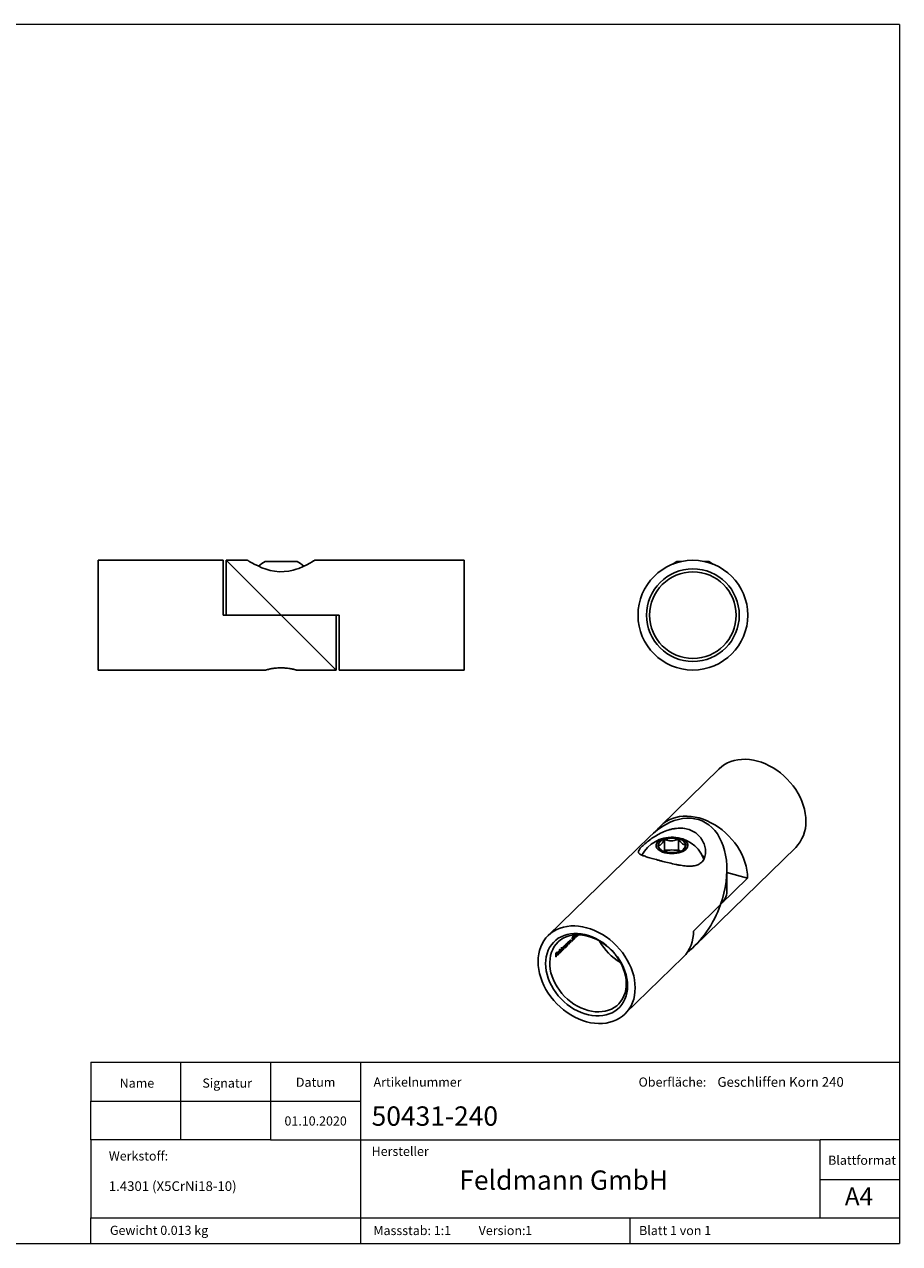
# Model space of a CAD drawing. Units: millimetres. Extents: x 5 to 292, y 5 to 205.
# Drawn here: x 149 to 292, y 5 to 205 of the extents above; entities that cross this region are included whole.
import ezdxf

# ---------------------------------------------------------------- set-up
doc = ezdxf.new("R2010")
doc.units = ezdxf.units.MM
doc.styles.add('SLDTEXTSTYLE0', font='TXT', dxfattribs={"width": 0.75})
doc.styles.add('SLDTEXTSTYLE1', font='TXT', dxfattribs={"width": 0.692308})

msp = doc.modelspace()

# ---------------------------------------------------------------- linework, layer by layer
at = {"color": 7, "linetype": 'Continuous', "lineweight": 18}
for p, q in [((292, 205), (5, 205)), ((292, 205), (292, 5)), ((159.4, 34.75), (174.13, 34.75)), ((159.4, 34.75), (159.4, 28.38)), ((174.13, 34.75), (188.86, 34.75)), ((174.13, 22), (174.13, 34.75)), ((188.86, 34.75), (203.6, 34.75)), ((188.86, 34.75), (188.86, 22)), ((203.6, 34.75), (292, 34.75)), ((203.6, 34.75), (203.6, 5)), ((159.4, 28.38), (174.13, 28.38)), ((159.4, 22), (159.4, 28.38)), ((174.13, 28.38), (188.86, 28.38)), ((188.86, 28.38), (203.6, 28.38)), ((174.13, 22), (159.4, 22)), ((159.4, 22), (159.4, 9.25)), ((188.86, 22), (174.13, 22)), ((188.86, 22), (203.6, 22)), ((203.6, 22), (279, 22)), ((292, 22), (279, 22)), ((279, 15.49), (279, 22)), ((279, 9.25), (279, 15.49)), ((292, 15.49), (279, 15.49)), ((159.4, 9.25), (292, 9.25)), ((159.4, 5), (159.4, 9.25)), ((247.8, 5), (247.8, 9.25)), ((5, 5), (292, 5))]:
    msp.add_line(p, q, dxfattribs=at)
at = {"color": 7, "linetype": 'Continuous', "lineweight": 25}
for p, q in [((181.1, 117.09), (160.6, 117.09)), ((160.6, 99.09), (160.6, 117.09)), ((181.1, 108.09), (181.1, 117.09)), ((185.1, 117.09), (181.6, 117.09)), ((181.6, 117.09), (181.6, 108.09)), ((181.6, 117.09), (190.6, 108.09)), ((187.99, 116.89), (193.21, 116.89)), ((220.6, 117.09), (196.09, 117.09)), ((220.6, 117.09), (220.6, 99.09)), ((255.5, 116.89), (256.22, 116.89)), ((259.99, 116.89), (260.72, 116.89)), ((190.6, 108.09), (181.1, 108.09)), ((199.6, 99.09), (190.6, 108.09)), ((190.6, 108.09), (200.1, 108.09)), ((199.6, 99.09), (199.6, 108.09)), ((200.1, 108.09), (200.1, 99.09)), ((160.6, 99.09), (188.1, 99.09)), ((193.1, 99.09), (199.6, 99.09)), ((200.1, 99.09), (220.6, 99.09)), ((262.4, 82.88), (252.83, 73.54)), ((250.97, 71.73), (234.39, 55.55)), ((253.45, 69.56), (253.45, 71.32)), ((255.76, 69.6), (255.76, 71.37)), ((253.27, 69.38), (253.45, 69.56)), ((255.76, 69.6), (253.45, 69.56)), ((256.05, 69.36), (255.76, 69.6)), ((258.39, 53.82), (274.97, 70)), ((263.68, 62.78), (263.68, 66.38)), ((262.64, 60.61), (267.07, 64.94)), ((267.07, 64.94), (263.68, 65.86)), ((262.64, 60.61), (258.21, 56.28)), ((237.26, 54.07), (237.29, 54.06)), ((237.35, 54.09), (237.29, 54.11)), ((237.33, 54.15), (237.4, 54.13)), ((237.34, 54.15), (237.34, 54.1)), ((237.44, 54.25), (237.41, 54.22)), ((237.51, 54.28), (237.54, 54.27)), ((237.51, 54.2), (237.54, 54.19)), ((237.55, 54.36), (237.52, 54.33)), ((237.61, 54.41), (237.64, 54.4)), ((237.69, 54.43), (237.63, 54.44)), ((237.65, 54.46), (237.65, 54.44)), ((237.7, 54.08), (237.73, 54.07)), ((237.7, 54.04), (237.73, 54.07)), ((237.81, 54.14), (237.84, 54.18)), ((237.81, 54.18), (237.84, 54.18)), ((237.82, 54.5), (237.86, 54.49)), ((237.86, 54.67), (237.83, 54.63)), ((237.83, 54.59), (237.86, 54.58)), ((237.92, 54.72), (237.96, 54.71)), ((238, 54.73), (237.94, 54.75)), ((237.96, 54.77), (237.96, 54.74)), ((238.01, 54.38), (238.05, 54.37)), ((238.01, 54.34), (238.05, 54.37)), ((238.28, 54.78), (238.25, 54.74)), ((238.25, 54.73), (238.31, 54.71)), ((238.27, 54.69), (238.36, 54.66)), ((238.32, 55.08), (238.34, 55.08)), ((238.32, 55.07), (238.38, 55.06)), ((238.35, 55.28), (238.38, 55.27)), ((238.51, 55.46), (238.36, 55.31)), ((238.43, 55.08), (238.36, 55.1)), ((238.38, 55.27), (238.51, 55.39)), ((238.46, 55.41), (238.51, 55.39)), ((238.46, 55.04), (238.49, 55.03)), ((238.54, 55.02), (238.61, 55)), ((238.56, 54.97), (238.65, 54.95)), ((238.65, 55.59), (238.68, 55.58)), ((238.73, 55.6), (238.68, 55.61)), ((238.76, 55.43), (238.79, 55.43)), ((238.81, 55.28), (238.99, 55.45)), ((238.86, 55.42), (238.88, 55.41)), ((238.99, 55.52), (238.88, 55.41)), ((238.94, 55.46), (238.99, 55.45)), ((238.97, 55.5), (239.02, 55.48)), ((238.99, 55.56), (239.02, 55.55)), ((238.99, 55.54), (239.07, 55.52)), ((238.99, 55.29), (239.02, 55.33)), ((238.99, 55.33), (239.02, 55.33)), ((239.07, 55.59), (239.02, 55.55)), ((239.02, 55.48), (239.07, 55.52)), ((239.13, 55.61), (239.1, 55.58)), ((239.1, 55.56), (239.17, 55.55)), ((239.1, 55.56), (239.16, 55.55)), ((239.15, 55.55), (239.13, 55.53)), ((239.13, 55.53), (239.22, 55.5)), ((235.64, 52.07), (235.67, 52.06)), ((235.64, 52.02), (235.67, 52.06)), ((235.65, 52.39), (235.68, 52.39)), ((235.66, 52.46), (235.69, 52.45)), ((235.86, 52.87), (235.68, 52.69)), ((235.68, 52.67), (235.7, 52.66)), ((235.68, 52.39), (235.83, 52.53)), ((235.83, 52.6), (235.69, 52.45)), ((235.7, 52.66), (235.85, 52.8)), ((235.78, 52.54), (235.83, 52.53)), ((235.8, 52.82), (235.85, 52.8)), ((235.87, 52.52), (235.9, 52.51)), ((235.88, 52.42), (235.94, 52.4)), ((235.89, 52.58), (235.91, 52.58)), ((235.91, 52.4), (235.89, 52.38)), ((235.9, 52.51), (236.15, 52.75)), ((236.12, 52.78), (235.91, 52.58)), ((235.91, 52.4), (236, 52.37)), ((235.92, 52.72), (235.95, 52.71)), ((235.99, 52.83), (236.02, 52.82)), ((236.08, 52.85), (236.01, 52.87)), ((236.07, 52.91), (236.13, 52.89)), ((236.1, 52.76), (236.15, 52.75)), ((236.2, 52.62), (236.24, 52.61)), ((236.2, 52.58), (236.24, 52.61)), ((236.28, 53.3), (236.25, 53.26)), ((236.3, 52.86), (236.38, 52.84)), ((236.31, 52.96), (236.34, 52.95)), ((236.36, 52.83), (236.33, 52.81)), ((236.36, 52.83), (236.44, 52.8)), ((236.43, 53.26), (236.46, 53.25)), ((236.52, 53.28), (236.46, 53.3)), ((236.5, 53.34), (236.57, 53.32)), ((236.53, 53.01), (236.56, 53.01)), ((236.56, 52.96), (236.59, 52.95)), ((236.56, 52.92), (236.59, 52.95)), ((236.63, 53.64), (236.6, 53.61)), ((236.66, 53.07), (236.7, 53.06)), ((236.66, 53.03), (236.7, 53.06)), ((236.68, 53.47), (236.71, 53.47)), ((236.72, 53.55), (236.69, 53.52)), ((236.77, 53.59), (236.8, 53.58)), ((236.84, 53.6), (236.78, 53.62)), ((236.8, 53.64), (236.89, 53.62)), ((236.82, 53.64), (236.81, 53.61)), ((236.85, 53.25), (236.88, 53.24)), ((236.85, 53.21), (236.88, 53.24)), ((236.96, 53.77), (236.99, 53.77)), ((237.02, 53.78), (236.97, 53.8)), ((237.04, 53.43), (237.07, 53.42)), ((237.04, 53.39), (237.07, 53.42)), ((237.13, 53.67), (237.22, 53.65)), ((237.14, 53.77), (237.17, 53.77)), ((237.19, 53.64), (237.16, 53.62)), ((237.19, 53.64), (237.28, 53.61)), ((237.36, 53.82), (237.39, 53.82)), ((237.39, 53.77), (237.42, 53.76)), ((237.39, 53.73), (237.42, 53.76)), ((237.5, 53.88), (237.53, 53.87)), ((237.5, 53.84), (237.53, 53.87)), ((246.97, 42.67), (256.53, 52.01))]:
    msp.add_line(p, q, dxfattribs=at)
at = {"color": 8, "linetype": 'Continuous', "lineweight": 25}
for p, q in [((237.5, 54.06), (237.53, 54.05)), ((237.71, 54.33), (237.74, 54.32)), ((237.81, 54.36), (237.85, 54.35)), ((238.02, 54.64), (238.05, 54.63)), ((236.67, 53.28), (236.7, 53.27)), ((236.85, 53.44), (236.89, 53.43)), ((237.04, 53.7), (237.07, 53.69))]:
    msp.add_line(p, q, dxfattribs=at)
at = {"color": 7, "linetype": 'Continuous', "lineweight": 25, "flags": 128}
for points in [[(196.09, 117.08), (196.06, 117.07), (195.91, 116.98), (195.66, 116.83), (195.3, 116.63), (194.81, 116.37), (194.22, 116.09), (193.47, 115.77), (193.04, 115.62), (192.59, 115.49), (191.86, 115.33), (191.08, 115.23), (190.3, 115.22), (189.51, 115.3), (188.81, 115.44), (188.14, 115.63), (187.45, 115.88), (186.81, 116.16), (186.18, 116.47), (185.91, 116.62), (185.67, 116.75), (185.48, 116.86), (185.32, 116.96), (185.2, 117.03), (185.13, 117.07), (185.1, 117.09), (185.1, 117.09)], [(255.5, 116.89), (255.06, 116.63), (254.82, 116.47)], [(261.4, 116.47), (261.16, 116.63), (260.72, 116.89)], [(262.4, 82.88), (262.4, 82.89), (262.83, 83.26), (263.29, 83.58), (263.79, 83.86), (264.33, 84.08), (264.89, 84.25), (265.48, 84.37), (266.1, 84.44), (266.73, 84.45), (267.37, 84.41), (268.02, 84.31), (268.68, 84.15), (269.34, 83.95), (269.99, 83.69), (270.64, 83.39), (271.27, 83.03), (271.88, 82.64), (272.47, 82.2), (273.04, 81.72), (273.57, 81.2), (274.07, 80.65), (274.54, 80.07), (274.96, 79.47), (275.35, 78.85), (275.68, 78.21), (275.97, 77.56), (276.21, 76.9), (276.4, 76.24), (276.53, 75.58), (276.61, 74.92), (276.64, 74.28)], [(252.19, 72.79), (252.45, 73.13), (252.83, 73.55), (253.26, 73.92), (253.72, 74.24), (254.23, 74.52), (254.76, 74.74), (255.33, 74.92), (255.92, 75.04), (256.53, 75.1), (257.16, 75.11), (257.8, 75.07), (258.46, 74.97), (259.11, 74.82), (259.77, 74.61), (260.43, 74.36), (261.07, 74.05), (261.7, 73.7), (262.31, 73.3), (262.9, 72.86), (263.47, 72.38), (264, 71.86), (264.51, 71.31), (264.97, 70.74), (265.4, 70.13), (265.78, 69.51), (266.12, 68.87), (266.4, 68.22), (266.64, 67.56), (266.83, 66.9), (266.97, 66.24), (267.05, 65.58), (267.07, 64.94)], [(256.89, 71.03), (256.65, 71.2), (256.37, 71.34), (256.04, 71.46), (255.69, 71.56), (255.31, 71.62), (254.91, 71.66), (254.52, 71.66), (254.12, 71.63), (253.74, 71.57), (253.38, 71.48), (253.05, 71.37), (252.76, 71.23), (252.51, 71.06), (252.31, 70.88), (252.17, 70.69), (252.09, 70.49), (252.07, 70.28), (252.11, 70.08), (252.21, 69.88), (252.37, 69.69), (252.59, 69.52), (252.85, 69.36), (253.15, 69.23), (253.49, 69.12), (253.86, 69.04), (254.25, 68.99), (254.65, 68.97), (255.05, 68.99), (255.44, 69.03), (255.81, 69.11), (256.15, 69.21), (256.47, 69.34), (256.74, 69.49), (256.96, 69.66), (257.13, 69.85), (257.24, 70.05), (257.29, 70.25), (257.28, 70.45), (257.21, 70.66), (257.08, 70.85), (256.89, 71.03)], [(249.74, 68.73), (249.75, 68.74), (249.77, 68.76)], [(259.9, 68.03), (259.89, 68.09), (259.8, 68.35)], [(248.64, 46.95), (248.61, 47.59), (248.53, 48.25), (248.4, 48.91), (248.21, 49.57), (247.97, 50.23), (247.68, 50.88), (247.34, 51.52), (246.96, 52.14), (246.54, 52.74), (246.07, 53.32), (245.57, 53.87), (245.03, 54.38), (244.47, 54.86), (243.88, 55.31), (243.26, 55.7), (242.63, 56.06), (241.99, 56.36), (241.34, 56.62), (240.68, 56.82), (240.02, 56.98), (239.37, 57.08), (238.73, 57.12), (238.1, 57.11), (237.48, 57.04), (236.89, 56.92), (236.33, 56.75), (235.79, 56.53), (235.29, 56.25), (234.82, 55.93), (234.4, 55.56), (234.02, 55.14), (233.68, 54.68), (233.39, 54.19), (233.15, 53.66), (232.96, 53.1), (232.83, 52.51), (232.75, 51.9), (232.72, 51.27), (232.75, 50.63), (232.83, 49.97), (232.96, 49.31), (233.15, 48.65), (233.39, 47.99), (233.68, 47.34), (234.02, 46.7), (234.4, 46.08), (234.82, 45.48), (235.29, 44.9), (235.79, 44.35), (236.33, 43.83), (236.89, 43.35), (237.48, 42.91), (238.1, 42.52), (238.73, 42.16), (239.37, 41.86), (240.02, 41.6), (240.68, 41.4), (241.34, 41.24), (241.99, 41.14), (242.63, 41.1), (243.26, 41.11), (243.88, 41.18), (244.47, 41.3), (245.03, 41.47), (245.57, 41.69), (246.07, 41.97), (246.54, 42.29), (246.96, 42.66), (247.34, 43.08), (247.68, 43.54), (247.97, 44.03), (248.21, 44.56), (248.4, 45.12), (248.53, 45.71), (248.61, 46.32), (248.64, 46.95)], [(247.4, 47.28), (247.37, 46.71), (247.29, 46.15), (247.16, 45.62), (246.97, 45.11), (246.74, 44.64), (246.45, 44.2), (246.12, 43.8), (245.74, 43.45), (245.33, 43.14), (244.87, 42.88), (244.38, 42.67), (243.87, 42.51), (243.32, 42.4), (242.76, 42.35), (242.18, 42.35), (241.58, 42.41), (240.98, 42.52), (240.38, 42.68), (239.78, 42.9), (239.18, 43.17), (238.6, 43.48), (238.04, 43.84), (237.5, 44.24), (236.98, 44.68), (236.49, 45.16), (236.04, 45.66), (235.62, 46.2), (235.24, 46.76), (234.91, 47.34), (234.62, 47.93), (234.39, 48.53), (234.2, 49.14), (234.07, 49.74), (233.99, 50.35), (233.96, 50.94), (233.99, 51.51), (234.07, 52.07), (234.2, 52.6), (234.39, 53.11), (234.62, 53.58), (234.91, 54.02), (235.24, 54.42), (235.62, 54.77), (236.04, 55.08), (236.49, 55.34), (236.98, 55.55), (237.5, 55.71), (238.04, 55.82), (238.6, 55.87), (239.18, 55.87), (239.78, 55.81), (240.38, 55.7), (240.98, 55.54), (241.58, 55.32), (242.18, 55.05), (242.76, 54.74), (243.32, 54.38), (243.87, 53.98), (244.38, 53.54), (244.87, 53.06), (245.33, 52.56), (245.74, 52.02), (246.12, 51.46), (246.45, 50.88), (246.74, 50.29), (246.97, 49.69), (247.16, 49.08), (247.29, 48.48), (247.37, 47.87), (247.4, 47.28)], [(240.91, 43.25), (241.5, 43.12), (242.08, 43.04), (242.66, 43.02), (243.21, 43.05), (243.75, 43.14), (244.26, 43.28), (244.75, 43.48), (245.2, 43.72), (245.61, 44.02), (245.98, 44.36), (246.3, 44.75), (246.58, 45.18), (246.81, 45.64), (246.99, 46.14), (247.11, 46.66), (247.18, 47.21), (247.19, 47.77), (247.15, 48.35), (247.05, 48.94), (246.9, 49.54), (246.7, 50.13), (246.45, 50.71), (246.15, 51.28), (245.8, 51.84), (245.41, 52.37), (244.98, 52.88), (244.51, 53.35), (244.01, 53.79), (243.49, 54.19), (242.94, 54.55), (242.37, 54.86), (241.79, 55.12), (241.21, 55.34), (240.62, 55.5), (240.03, 55.6), (239.46, 55.65), (238.89, 55.65), (238.34, 55.59), (237.82, 55.47), (237.32, 55.3), (236.85, 55.08), (236.42, 54.81), (236.03, 54.49), (235.68, 54.13), (235.38, 53.72), (235.13, 53.27), (234.92, 52.79), (234.77, 52.28), (234.68, 51.74), (234.64, 51.19), (234.65, 50.61), (234.72, 50.03), (234.84, 49.44), (235.02, 48.84), (235.25, 48.26), (235.53, 47.68), (235.85, 47.11), (236.22, 46.57), (236.63, 46.05), (237.08, 45.56), (237.56, 45.1), (238.08, 44.68), (238.61, 44.3), (239.17, 43.96), (239.74, 43.68), (240.33, 43.44), (240.91, 43.25)], [(239.02, 55.55), (239.03, 55.61), (239.03, 55.66)], [(236.51, 53.33), (236.51, 53.32), (236.51, 53.27)]]:
    msp.add_lwpolyline(points, dxfattribs=at)
at = {"color": 7, "linetype": 'Continuous', "lineweight": 25}
for radius in [9, 7.6, 7.1]:
    msp.add_circle((258.11, 108.09), radius, dxfattribs=at)
for centre, radius, start, end in [((190.6, 111.93), 5.6, 117.7535, 131.4191), ((190.6, 111.93), 5.6, 48.5698, 62.2465), ((270.77, 74.11), 5.87, 315.6078, 1.6579), ((254.68, 66.07), 5.6, 24.0691, 151.6132), ((253.62, 70.08), 1.26, 97.5858, 171.0243), ((253.76, 70.71), 1.45, 197.4322, 263.9671), ((254.68, 67.29), 4.22, 75.2537, 106.9927), ((255.61, 69.93), 1.45, 17.4322, 83.9671), ((255.74, 70.56), 1.26, 277.5858, 351.0243), ((254.68, 66.16), 3.42, 68.0171, 111.9829), ((254.68, 73.35), 4.22, 255.2537, 286.9927), ((257.92, 67.11), 2.35, 28.5929, 44.7458), ((260.62, 62.92), 3.07, 311.2875, 357.3506), ((252.34, 56.11), 5.87, 315.6078, 1.6579), ((242.93, 53.74), 5.54, 175.0534, 175.9875), ((243.12, 53.77), 5.7, 175.0809, 180.0281), ((243.19, 53.84), 5.7, 175.0809, 180.0281), ((243.35, 53.87), 5.83, 178.2426, 180.0036), ((243.07, 53.88), 5.54, 175.0534, 175.9641), ((243.5, 54.04), 5.8, 177.7091, 180.0062), ((243.53, 54.07), 5.8, 177.511, 180.0073), ((243.51, 54.15), 5.7, 175.0809, 180.0281), ((243.67, 54.18), 5.83, 178.2426, 180.0036), ((243.38, 54.19), 5.54, 175.0534, 175.9641), ((243.82, 54.34), 5.8, 177.7091, 180.0062), ((243.84, 54.38), 5.8, 177.511, 180.0073), ((243.87, 54.82), 5.4, 173.1658, 173.8891), ((244.65, 55.3), 5.66, 176.5231, 177.7754), ((244.82, 55.29), 5.83, 178.4664, 180.0028), ((244.86, 55.33), 5.83, 178.4664, 180.0028), ((244.81, 55.37), 5.74, 177.7738, 178.4641), ((250.88, 59.07), 9.21, 208.9276, 239.6825), ((241.27, 52.03), 5.63, 173.219, 180.053), ((241.44, 52.06), 5.76, 176.7414, 180.0124), ((241.17, 52.07), 5.5, 173.8936, 176.0316), ((241.43, 52.21), 5.61, 176.0271, 176.7294), ((241.22, 52.23), 5.4, 173.1658, 173.8891), ((241.82, 52.58), 5.62, 173.0401, 180.0558), ((241.86, 52.61), 5.62, 173.0401, 180.0558), ((242.42, 52.92), 5.86, 179.1621, 180.0008), ((242.02, 52.94), 5.47, 172.9938, 176.0395), ((242.21, 52.96), 5.62, 173.0401, 180.0558), ((242.36, 53.03), 5.7, 175.0809, 180.0281), ((242.51, 53.06), 5.81, 177.9526, 180.0049), ((242.24, 53.07), 5.54, 175.0533, 175.9309), ((242.65, 53.21), 5.8, 177.5218, 180.0072), ((242.7, 53.24), 5.82, 178.1084, 180.0042), ((242.82, 53.39), 5.79, 177.3558, 180.0082), ((242.86, 53.42), 5.79, 177.3586, 180.0082), ((243.25, 53.73), 5.86, 179.1621, 180.0008)]:
    msp.add_arc(centre, radius, start, end, dxfattribs=at)
for centre, major_axis, ratio, start_param, end_param in [((254.68, 62.78), (4.88, 11.58), 0.653074, 4.799803, 7.281017), ((254.68, 62.78), (4.88, 11.58), 0.653074, 3.994916, 4.799803), ((244.53, 52.86), (-3.32, 6.37), 0.842875, 0.797379, 0.853482), ((244.56, 52.9), (-3.32, 6.37), 0.84281, 0.808451, 0.837965), ((245.03, 53.36), (2.3, 8.3), 0.755503, 1.503056, 1.548528), ((245.07, 53.4), (2.3, 8.3), 0.755643, 1.507388, 1.536868), ((242.54, 50.93), (8.9, -1.18), 0.139281, 2.39327, 2.397952)]:
    msp.add_ellipse(centre, major_axis=major_axis, ratio=ratio, start_param=start_param, end_param=end_param, dxfattribs=at)
for points, knots in [([(188.1, 99.09), (188.1, 99.09), (188.09, 99.09), (188.13, 99.1), (188.24, 99.13), (188.41, 99.17), (188.64, 99.23), (188.92, 99.29), (189.26, 99.35), (189.64, 99.4), (190.05, 99.43), (190.47, 99.45), (190.88, 99.44), (191.28, 99.42), (191.67, 99.38), (192.02, 99.33), (192.34, 99.27), (192.62, 99.21), (192.84, 99.16), (192.99, 99.12), (193.08, 99.1), (193.09, 99.09), (193.1, 99.09)], [0, 0, 0, 0, 0.006538, 0.059859, 0.110697, 0.162955, 0.214875, 0.268213, 0.321685, 0.376721, 0.429833, 0.484599, 0.535849, 0.588616, 0.63946, 0.691693, 0.744152, 0.798062, 0.851697, 0.906945, 0.952937, 1, 1, 1, 1]), ([(257.25, 72.99), (257.58, 72.91), (257.88, 72.78), (258.45, 72.47), (258.71, 72.27), (259.17, 71.85), (259.36, 71.61), (259.7, 71.1), (259.83, 70.84), (260.04, 70.29), (260.11, 70.01), (260.19, 69.45), (260.19, 69.18), (260.13, 68.65), (260.07, 68.39), (259.91, 68.05), (259.85, 67.94), (259.72, 67.74), (259.64, 67.65), (259.38, 67.39), (259.17, 67.26), (258.83, 67.11), (258.7, 67.07), (258.45, 67), (258.31, 66.98), (257.9, 66.92), (257.6, 66.92), (256.98, 66.94), (256.66, 66.97), (256.16, 67.05), (255.99, 67.07), (255.64, 67.14), (255.47, 67.17), (254.94, 67.28), (254.59, 67.36), (253.87, 67.53), (253.51, 67.62), (252.98, 67.75), (252.81, 67.8), (252.47, 67.89), (252.3, 67.94), (251.8, 68.07), (251.49, 68.15), (251.07, 68.28), (250.93, 68.32), (250.67, 68.4), (250.55, 68.43), (250.32, 68.51), (250.21, 68.55), (250.01, 68.62), (249.92, 68.65), (249.67, 68.76), (249.53, 68.82), (249.32, 68.97), (249.25, 69.04), (249.18, 69.2), (249.17, 69.29), (249.22, 69.44), (249.24, 69.5), (249.31, 69.61), (249.35, 69.68), (249.5, 69.88), (249.64, 70.03), (249.98, 70.37), (250.19, 70.55), (250.65, 70.94), (250.91, 71.14), (251.47, 71.53), (251.76, 71.73), (252.38, 72.1), (252.71, 72.28), (253.38, 72.59), (253.72, 72.73), (254.25, 72.89), (254.43, 72.94), (254.79, 73.03), (254.97, 73.06), (255.51, 73.14), (255.86, 73.17), (256.57, 73.14), (256.92, 73.08), (257.25, 72.99)], [0, 0, 0, 0, 0.03125, 0.03125, 0.0625, 0.0625, 0.09375, 0.09375, 0.125, 0.125, 0.15625, 0.15625, 0.1875, 0.1875, 0.21875, 0.21875, 0.234375, 0.234375, 0.25, 0.25, 0.28125, 0.28125, 0.296875, 0.296875, 0.3125, 0.3125, 0.34375, 0.34375, 0.375, 0.375, 0.390625, 0.390625, 0.40625, 0.40625, 0.4375, 0.4375, 0.46875, 0.46875, 0.484375, 0.484375, 0.5, 0.5, 0.53125, 0.53125, 0.546875, 0.546875, 0.5625, 0.5625, 0.578125, 0.578125, 0.59375, 0.59375, 0.625, 0.625, 0.65625, 0.65625, 0.6875, 0.6875, 0.703125, 0.703125, 0.71875, 0.71875, 0.75, 0.75, 0.78125, 0.78125, 0.8125, 0.8125, 0.84375, 0.84375, 0.875, 0.875, 0.90625, 0.90625, 0.921875, 0.921875, 0.9375, 0.9375, 0.96875, 0.96875, 1, 1, 1, 1]), ([(253.45, 71.32), (253.38, 71.19), (253.23, 70.92), (253.01, 70.62), (252.8, 70.43), (252.6, 70.31), (252.46, 70.29), (252.37, 70.27)], [0, 0, 0, 0, 0.216183, 0.439757, 0.593413, 0.752205, 1, 1, 1, 1]), ([(252.37, 70.27), (252.44, 70.16), (252.58, 69.95), (252.78, 69.7), (252.9, 69.58), (252.96, 69.53)], [0, 0, 0, 0, 0.383981, 0.726549, 1, 1, 1, 1]), ([(253.45, 71.32), (253.61, 71.27), (253.93, 71.15), (254.4, 71.07), (254.84, 71.09), (255.28, 71.17), (255.58, 71.3), (255.76, 71.37)], [0, 0, 0, 0, 0.216183, 0.439757, 0.593413, 0.752205, 1, 1, 1, 1]), ([(255.76, 71.37), (255.83, 71.26), (255.97, 71.05), (256.18, 70.78), (256.4, 70.57), (256.62, 70.44), (256.82, 70.37), (256.94, 70.37), (256.99, 70.36)], [0, 0, 0, 0, 0.183462, 0.34978, 0.515775, 0.689342, 0.863331, 1, 1, 1, 1]), ([(256.41, 69.54), (256.46, 69.58), (256.57, 69.69), (256.76, 69.96), (256.9, 70.21), (256.99, 70.36)], [0, 0, 0, 0, 0.240655, 0.537216, 1, 1, 1, 1]), ([(237.3, 54.12), (237.28, 54.1), (237.26, 54.08), (237.22, 54.02), (237.21, 53.99), (237.18, 53.92), (237.17, 53.88), (237.15, 53.8), (237.14, 53.77), (237.14, 53.73)], [0, 0, 0, 0, 0.25, 0.25, 0.5, 0.5, 0.75, 0.75, 1, 1, 1, 1]), ([(237.17, 53.77), (237.18, 53.79), (237.18, 53.82), (237.19, 53.88), (237.2, 53.91), (237.22, 53.96), (237.24, 53.99), (237.27, 54.03), (237.28, 54.05), (237.29, 54.06)], [0, 0, 0, 0, 0.25, 0.25, 0.5, 0.5, 0.75, 0.75, 1, 1, 1, 1]), ([(237.29, 54.06), (237.31, 54.08), (237.32, 54.09), (237.35, 54.1), (237.36, 54.09), (237.38, 54.08), (237.38, 54.06), (237.39, 54.03), (237.39, 54), (237.39, 53.98)], [0, 0, 0, 0, 0.25, 0.25, 0.5, 0.5, 0.75, 0.75, 1, 1, 1, 1]), ([(237.4, 54.13), (237.39, 54.15), (237.38, 54.16), (237.34, 54.16), (237.32, 54.14), (237.3, 54.12)], [0, 0, 0, 0, 0.5, 0.5, 1, 1, 1, 1]), ([(237.53, 54.05), (237.53, 54.06), (237.53, 54.07), (237.53, 54.08), (237.53, 54.09), (237.53, 54.1), (237.54, 54.12), (237.54, 54.14), (237.54, 54.16), (237.54, 54.19)], [0, 0, 0, 0, 0.0000391176, 0.0000391176, 0.0000391176, 0.0000782468, 0.0000782468, 0.0000782468, 0.0001565766, 0.0001565766, 0.0001565766, 0.0001565766]), ([(237.65, 54.47), (237.63, 54.45), (237.61, 54.42), (237.57, 54.35), (237.56, 54.31), (237.54, 54.27)], [0, 0, 0, 0, 0.5, 0.5, 1, 1, 1, 1]), ([(237.54, 54.19), (237.55, 54.23), (237.56, 54.27), (237.6, 54.35), (237.62, 54.38), (237.64, 54.4)], [0, 0, 0, 0, 0.5, 0.5, 1, 1, 1, 1]), ([(237.64, 54.4), (237.66, 54.42), (237.68, 54.43), (237.7, 54.42), (237.7, 54.4), (237.71, 54.38)], [0, 0, 0, 0, 0.5, 0.5, 1, 1, 1, 1]), ([(237.74, 54.32), (237.74, 54.35), (237.74, 54.38), (237.74, 54.43), (237.74, 54.46), (237.72, 54.49), (237.71, 54.5), (237.69, 54.5), (237.67, 54.48), (237.65, 54.47)], [0, 0, 0, 0, 0.25, 0.25, 0.5, 0.5, 0.75, 0.75, 1, 1, 1, 1]), ([(237.71, 54.38), (237.71, 54.37), (237.71, 54.36), (237.71, 54.35), (237.71, 54.34), (237.71, 54.33), (237.71, 54.32), (237.71, 54.31), (237.71, 54.29), (237.7, 54.27)], [0, 0, 0, 0, 0.0000332108, 0.0000332108, 0.0000332108, 0.000066326, 0.000066326, 0.000066326, 0.0001324719, 0.0001324719, 0.0001324719, 0.0001324719]), ([(237.85, 54.35), (237.85, 54.37), (237.85, 54.38), (237.85, 54.39), (237.85, 54.4), (237.85, 54.41), (237.85, 54.42), (237.85, 54.44), (237.85, 54.47), (237.86, 54.49)], [0, 0, 0, 0, 0.0000391176, 0.0000391176, 0.0000391176, 0.0000782468, 0.0000782468, 0.0000782468, 0.0001565766, 0.0001565766, 0.0001565766, 0.0001565766]), ([(237.97, 54.78), (237.95, 54.76), (237.93, 54.73), (237.89, 54.66), (237.87, 54.62), (237.86, 54.58)], [0, 0, 0, 0, 0.5, 0.5, 1, 1, 1, 1]), ([(237.86, 54.49), (237.86, 54.53), (237.88, 54.58), (237.91, 54.66), (237.94, 54.69), (237.96, 54.71)], [0, 0, 0, 0, 0.5, 0.5, 1, 1, 1, 1]), ([(237.96, 54.71), (237.97, 54.73), (237.99, 54.74), (238.01, 54.73), (238.02, 54.71), (238.02, 54.68)], [0, 0, 0, 0, 0.5, 0.5, 1, 1, 1, 1]), ([(238.05, 54.63), (238.05, 54.66), (238.05, 54.69), (238.05, 54.74), (238.05, 54.76), (238.04, 54.8), (238.03, 54.8), (238, 54.8), (237.98, 54.79), (237.97, 54.78)], [0, 0, 0, 0, 0.25, 0.25, 0.5, 0.5, 0.75, 0.75, 1, 1, 1, 1]), ([(238.02, 54.68), (238.02, 54.67), (238.02, 54.67), (238.02, 54.66), (238.02, 54.65), (238.02, 54.64), (238.02, 54.63), (238.02, 54.61), (238.02, 54.59), (238.02, 54.57)], [0, 0, 0, 0, 0.0000332108, 0.0000332108, 0.0000332108, 0.000066326, 0.000066326, 0.000066326, 0.0001324719, 0.0001324719, 0.0001324719, 0.0001324719]), ([(238.25, 54.74), (238.25, 54.72), (238.25, 54.7), (238.26, 54.66), (238.27, 54.65), (238.29, 54.63), (238.3, 54.63), (238.33, 54.64), (238.35, 54.65), (238.36, 54.66)], [0, 0, 0, 0, 0.25, 0.25, 0.5, 0.5, 0.75, 0.75, 1, 1, 1, 1]), ([(238.3, 54.72), (238.3, 54.72), (238.29, 54.7), (238.28, 54.69), (238.27, 54.69)], [0, 0, 0, 0, 0.23872, 1, 1, 1, 1]), ([(238.36, 54.73), (238.34, 54.72), (238.32, 54.71), (238.3, 54.72), (238.29, 54.72), (238.29, 54.75), (238.28, 54.76), (238.28, 54.78)], [0, 0, 0, 0, 0.5, 0.5, 0.75, 0.75, 1, 1, 1, 1]), ([(238.39, 55.13), (238.38, 55.13), (238.38, 55.12), (238.38, 55.12), (238.37, 55.12), (238.37, 55.11), (238.37, 55.11), (238.36, 55.1), (238.35, 55.09), (238.34, 55.08)], [0, 0, 0, 0, 0.0000238111, 0.0000238111, 0.0000238111, 0.00004765112, 0.00004765112, 0.00004765112, 0.00009511965, 0.00009511965, 0.00009511965, 0.00009511965]), ([(238.36, 54.66), (238.38, 54.68), (238.39, 54.7), (238.43, 54.75), (238.44, 54.79), (238.46, 54.85), (238.47, 54.89), (238.49, 54.96), (238.49, 55), (238.49, 55.03)], [0, 0, 0, 0, 0.25, 0.25, 0.5, 0.5, 0.75, 0.75, 1, 1, 1, 1]), ([(238.46, 55), (238.46, 54.97), (238.46, 54.95), (238.45, 54.9), (238.44, 54.87), (238.42, 54.82), (238.41, 54.8), (238.39, 54.76), (238.37, 54.75), (238.36, 54.73)], [0, 0, 0, 0, 0.25, 0.25, 0.5, 0.5, 0.75, 0.75, 1, 1, 1, 1]), ([(238.38, 55.06), (238.4, 55.08), (238.42, 55.09), (238.45, 55.08), (238.45, 55.07), (238.46, 55.04), (238.46, 55.02), (238.46, 55)], [0, 0, 0, 0, 0.5, 0.5, 0.75, 0.75, 1, 1, 1, 1]), ([(238.49, 55.03), (238.49, 55.06), (238.49, 55.08), (238.49, 55.12), (238.48, 55.14), (238.46, 55.16), (238.45, 55.17), (238.42, 55.16), (238.4, 55.15), (238.39, 55.13)], [0, 0, 0, 0, 0.25, 0.25, 0.5, 0.5, 0.75, 0.75, 1, 1, 1, 1]), ([(238.4, 55.13), (238.4, 55.13), (238.4, 55.11), (238.4, 55.1), (238.4, 55.09)], [0, 0, 0, 0, 0.677351, 1, 1, 1, 1]), ([(238.54, 55.18), (238.53, 55.1), (238.53, 55.02), (238.56, 54.95), (238.57, 54.93), (238.61, 54.92), (238.63, 54.93), (238.65, 54.95)], [0, 0, 0, 0, 0.5, 0.5, 0.75, 0.75, 1, 1, 1, 1]), ([(238.69, 55.65), (238.67, 55.63), (238.65, 55.6), (238.61, 55.52), (238.59, 55.47), (238.56, 55.38), (238.55, 55.34), (238.54, 55.26), (238.54, 55.22), (238.54, 55.18)], [0, 0, 0, 0, 0.25, 0.25, 0.5, 0.5, 0.75, 0.75, 1, 1, 1, 1]), ([(238.59, 55.01), (238.59, 55), (238.58, 54.99), (238.57, 54.98), (238.56, 54.97)], [0, 0, 0, 0, 0.099339, 1, 1, 1, 1]), ([(238.57, 55.21), (238.57, 55.27), (238.58, 55.34), (238.61, 55.44), (238.62, 55.48), (238.64, 55.52), (238.65, 55.54), (238.67, 55.56), (238.68, 55.57), (238.68, 55.58)], [0, 0, 0, 0, 0.5, 0.5, 0.75, 0.75, 0.875, 0.875, 1, 1, 1, 1]), ([(238.65, 55.02), (238.63, 55), (238.62, 55), (238.59, 55.01), (238.58, 55.02), (238.57, 55.07), (238.57, 55.09), (238.57, 55.15), (238.57, 55.18), (238.57, 55.21)], [0, 0, 0, 0, 0.25, 0.25, 0.5, 0.5, 0.75, 0.75, 1, 1, 1, 1]), ([(238.65, 54.95), (238.67, 54.97), (238.69, 55), (238.73, 55.08), (238.74, 55.13), (238.78, 55.26), (238.78, 55.35), (238.79, 55.43)], [0, 0, 0, 0, 0.25, 0.25, 0.5, 0.5, 1, 1, 1, 1]), ([(238.73, 55.21), (238.73, 55.17), (238.72, 55.13), (238.69, 55.07), (238.67, 55.04), (238.65, 55.02)], [0, 0, 0, 0, 0.5, 0.5, 1, 1, 1, 1]), ([(238.68, 55.58), (238.69, 55.59), (238.7, 55.6), (238.72, 55.6), (238.72, 55.6), (238.74, 55.6), (238.75, 55.58), (238.76, 55.51), (238.76, 55.45), (238.75, 55.39)], [0, 0, 0, 0, 0.125, 0.125, 0.25, 0.25, 0.5, 0.5, 1, 1, 1, 1]), ([(238.7, 55.62), (238.7, 55.62), (238.7, 55.61), (238.7, 55.59), (238.7, 55.59)], [0, 0, 0, 0, 0.785021, 1, 1, 1, 1]), ([(238.79, 55.43), (238.79, 55.49), (238.8, 55.56), (238.78, 55.61), (238.78, 55.62)], [0, 0, 0, 0, 0.773618, 1, 1, 1, 1]), ([(239.1, 55.58), (239.1, 55.53), (239.11, 55.49), (239.15, 55.47), (239.16, 55.47), (239.19, 55.48), (239.2, 55.49), (239.22, 55.5)], [0, 0, 0, 0, 0.5, 0.5, 0.75, 0.75, 1, 1, 1, 1]), ([(239.22, 55.57), (239.21, 55.56), (239.2, 55.55), (239.18, 55.54), (239.17, 55.55), (239.16, 55.55)], [0, 0, 0, 0, 0.5, 0.5, 1, 1, 1, 1]), ([(239.26, 55.63), (239.26, 55.62), (239.25, 55.6), (239.23, 55.58), (239.22, 55.57)], [0, 0, 0, 0, 0.404649, 1, 1, 1, 1]), ([(239.22, 55.5), (239.24, 55.52), (239.27, 55.55), (239.29, 55.61), (239.3, 55.63)], [0, 0, 0, 0, 0.563664, 1, 1, 1, 1]), ([(235.91, 52.69), (235.9, 52.65), (235.89, 52.62), (235.88, 52.55), (235.87, 52.52), (235.87, 52.49)], [0, 0, 0, 0, 0.5, 0.5, 1, 1, 1, 1]), ([(235.87, 52.49), (235.87, 52.46), (235.87, 52.43), (235.88, 52.38), (235.89, 52.36), (235.92, 52.34), (235.93, 52.33), (235.97, 52.34), (235.98, 52.35), (236, 52.37)], [0, 0, 0, 0, 0.25, 0.25, 0.5, 0.5, 0.75, 0.75, 1, 1, 1, 1]), ([(236, 52.43), (235.99, 52.42), (235.97, 52.41), (235.95, 52.4), (235.94, 52.4), (235.92, 52.42), (235.91, 52.43), (235.91, 52.47), (235.9, 52.49), (235.9, 52.51)], [0, 0, 0, 0, 0.25, 0.25, 0.5, 0.5, 0.75, 0.75, 1, 1, 1, 1]), ([(236.03, 52.88), (236.01, 52.86), (235.98, 52.83), (235.95, 52.77), (235.93, 52.73), (235.91, 52.69)], [0, 0, 0, 0, 0.5, 0.5, 1, 1, 1, 1]), ([(235.95, 52.71), (235.96, 52.73), (235.97, 52.76), (236, 52.79), (236.01, 52.81), (236.02, 52.82)], [0, 0, 0, 0, 0.5, 0.5, 1, 1, 1, 1]), ([(236, 52.37), (236.03, 52.4), (236.05, 52.43), (236.09, 52.5), (236.1, 52.53), (236.12, 52.58), (236.12, 52.6), (236.13, 52.63)], [0, 0, 0, 0, 0.5, 0.5, 0.75, 0.75, 1, 1, 1, 1]), ([(236.1, 52.63), (236.09, 52.59), (236.08, 52.55), (236.04, 52.48), (236.02, 52.45), (236, 52.43)], [0, 0, 0, 0, 0.5, 0.5, 1, 1, 1, 1]), ([(236.02, 52.82), (236.05, 52.85), (236.07, 52.86), (236.09, 52.85), (236.1, 52.84), (236.11, 52.81), (236.11, 52.8), (236.12, 52.78)], [0, 0, 0, 0, 0.5, 0.5, 0.75, 0.75, 1, 1, 1, 1]), ([(236.13, 52.89), (236.12, 52.91), (236.1, 52.92), (236.07, 52.91), (236.05, 52.9), (236.03, 52.88)], [0, 0, 0, 0, 0.5, 0.5, 1, 1, 1, 1]), ([(236.05, 52.89), (236.05, 52.89), (236.05, 52.88), (236.05, 52.87), (236.05, 52.86)], [0, 0, 0, 0, 0.1145394, 1, 1, 1, 1]), ([(236.15, 52.75), (236.15, 52.78), (236.15, 52.81), (236.14, 52.86), (236.14, 52.88), (236.13, 52.89)], [0, 0, 0, 0, 0.5, 0.5, 1, 1, 1, 1]), ([(236.47, 53.31), (236.45, 53.29), (236.43, 53.27), (236.39, 53.21), (236.38, 53.18), (236.35, 53.11), (236.33, 53.07), (236.32, 52.99), (236.31, 52.96), (236.31, 52.92)], [0, 0, 0, 0, 0.25, 0.25, 0.5, 0.5, 0.75, 0.75, 1, 1, 1, 1]), ([(236.31, 52.92), (236.31, 52.89), (236.31, 52.86), (236.32, 52.81), (236.33, 52.79), (236.36, 52.77), (236.37, 52.76), (236.41, 52.77), (236.43, 52.79), (236.44, 52.8)], [0, 0, 0, 0, 0.25, 0.25, 0.5, 0.5, 0.75, 0.75, 1, 1, 1, 1]), ([(236.34, 52.95), (236.34, 52.98), (236.35, 53.01), (236.36, 53.07), (236.37, 53.1), (236.39, 53.15), (236.41, 53.18), (236.43, 53.22), (236.45, 53.24), (236.46, 53.25)], [0, 0, 0, 0, 0.25, 0.25, 0.5, 0.5, 0.75, 0.75, 1, 1, 1, 1]), ([(236.45, 52.86), (236.43, 52.85), (236.42, 52.84), (236.39, 52.84), (236.38, 52.84), (236.36, 52.86), (236.35, 52.87), (236.34, 52.91), (236.34, 52.93), (236.34, 52.95)], [0, 0, 0, 0, 0.25, 0.25, 0.5, 0.5, 0.75, 0.75, 1, 1, 1, 1]), ([(236.37, 52.84), (236.37, 52.84), (236.36, 52.83), (236.36, 52.83), (236.36, 52.83)], [0, 0, 0, 0, 0.497442, 1, 1, 1, 1]), ([(236.44, 52.8), (236.47, 52.82), (236.49, 52.85), (236.53, 52.92), (236.54, 52.96), (236.56, 53.01)], [0, 0, 0, 0, 0.5, 0.5, 1, 1, 1, 1]), ([(236.56, 53.17), (236.56, 53.14), (236.56, 53.11), (236.54, 53.05), (236.54, 53.02), (236.51, 52.97), (236.5, 52.94), (236.47, 52.9), (236.46, 52.88), (236.45, 52.86)], [0, 0, 0, 0, 0.25, 0.25, 0.5, 0.5, 0.75, 0.75, 1, 1, 1, 1]), ([(236.46, 53.25), (236.48, 53.27), (236.49, 53.28), (236.52, 53.28), (236.53, 53.28), (236.55, 53.27), (236.55, 53.25), (236.56, 53.22), (236.56, 53.19), (236.56, 53.17)], [0, 0, 0, 0, 0.25, 0.25, 0.5, 0.5, 0.75, 0.75, 1, 1, 1, 1]), ([(236.57, 53.32), (236.56, 53.33), (236.54, 53.35), (236.51, 53.35), (236.49, 53.33), (236.47, 53.31)], [0, 0, 0, 0, 0.5, 0.5, 1, 1, 1, 1]), ([(236.7, 53.27), (236.7, 53.29), (236.7, 53.32), (236.71, 53.38), (236.72, 53.41), (236.73, 53.47), (236.75, 53.5), (236.77, 53.55), (236.79, 53.57), (236.8, 53.58)], [0, 0, 0, 0, 0.25, 0.25, 0.5, 0.5, 0.75, 0.75, 1, 1, 1, 1]), ([(236.76, 53.57), (236.75, 53.56), (236.75, 53.55), (236.74, 53.55), (236.74, 53.54), (236.74, 53.53), (236.73, 53.52), (236.72, 53.5), (236.72, 53.48), (236.71, 53.47)], [0, 0, 0, 0, 0.0000289225, 0.0000289225, 0.0000289225, 0.0000578906, 0.0000578906, 0.0000578906, 0.0001155201, 0.0001155201, 0.0001155201, 0.0001155201]), ([(236.81, 53.65), (236.81, 53.64), (236.8, 53.64), (236.8, 53.63), (236.79, 53.63), (236.79, 53.62), (236.78, 53.62), (236.77, 53.6), (236.76, 53.59), (236.76, 53.57)], [0, 0, 0, 0, 0.0000311782, 0.0000311782, 0.0000311782, 0.0000624552, 0.0000624552, 0.0000624552, 0.0001246316, 0.0001246316, 0.0001246316, 0.0001246316]), ([(236.8, 53.58), (236.81, 53.59), (236.83, 53.6), (236.84, 53.6), (236.85, 53.59), (236.86, 53.56), (236.86, 53.54), (236.86, 53.5), (236.86, 53.48), (236.86, 53.46)], [0, 0, 0, 0, 0.25, 0.25, 0.5, 0.5, 0.75, 0.75, 1, 1, 1, 1]), ([(236.89, 53.62), (236.89, 53.64), (236.88, 53.67), (236.85, 53.68), (236.83, 53.67), (236.81, 53.65)], [0, 0, 0, 0, 0.5, 0.5, 1, 1, 1, 1]), ([(237, 53.83), (236.99, 53.82), (236.98, 53.81), (236.96, 53.78), (236.95, 53.76), (236.92, 53.7), (236.9, 53.66), (236.89, 53.62)], [0, 0, 0, 0, 0.25, 0.25, 0.5, 0.5, 1, 1, 1, 1]), ([(236.89, 53.43), (236.89, 53.46), (236.89, 53.49), (236.89, 53.55), (236.9, 53.58), (236.92, 53.64), (236.93, 53.67), (236.96, 53.73), (236.97, 53.75), (236.99, 53.77)], [0, 0, 0, 0, 0.25, 0.25, 0.5, 0.5, 0.75, 0.75, 1, 1, 1, 1]), ([(236.99, 53.77), (237, 53.78), (237.01, 53.78), (237.03, 53.78), (237.04, 53.78), (237.04, 53.75), (237.04, 53.73), (237.04, 53.7), (237.04, 53.68), (237.04, 53.66)], [0, 0, 0, 0, 0.25, 0.25, 0.5, 0.5, 0.75, 0.75, 1, 1, 1, 1]), ([(237.07, 53.69), (237.08, 53.74), (237.08, 53.8), (237.06, 53.85), (237.05, 53.85), (237.03, 53.85), (237.01, 53.84), (237, 53.83)], [0, 0, 0, 0, 0.5, 0.5, 0.75, 0.75, 1, 1, 1, 1]), ([(237.14, 53.73), (237.14, 53.7), (237.14, 53.67), (237.15, 53.62), (237.16, 53.6), (237.19, 53.58), (237.2, 53.58), (237.24, 53.58), (237.26, 53.6), (237.28, 53.61)], [0, 0, 0, 0, 0.25, 0.25, 0.5, 0.5, 0.75, 0.75, 1, 1, 1, 1]), ([(237.28, 53.68), (237.26, 53.66), (237.25, 53.65), (237.22, 53.65), (237.21, 53.65), (237.19, 53.67), (237.18, 53.68), (237.17, 53.72), (237.17, 53.74), (237.17, 53.77)], [0, 0, 0, 0, 0.25, 0.25, 0.5, 0.5, 0.75, 0.75, 1, 1, 1, 1]), ([(237.2, 53.65), (237.2, 53.65), (237.19, 53.64), (237.19, 53.64), (237.19, 53.64)], [0, 0, 0, 0, 0.497442, 1, 1, 1, 1]), ([(237.39, 53.98), (237.39, 53.95), (237.39, 53.92), (237.38, 53.86), (237.37, 53.83), (237.35, 53.78), (237.33, 53.75), (237.31, 53.71), (237.29, 53.69), (237.28, 53.68)], [0, 0, 0, 0, 0.25, 0.25, 0.5, 0.5, 0.75, 0.75, 1, 1, 1, 1]), ([(237.28, 53.61), (237.3, 53.64), (237.32, 53.66), (237.36, 53.73), (237.37, 53.77), (237.39, 53.82)], [0, 0, 0, 0, 0.5, 0.5, 1, 1, 1, 1])]:
    msp.add_open_spline(points, degree=3, knots=knots, dxfattribs=at)
for points in [[(238.29, 54.94), (238.32, 54.99), (238.35, 55.03), (238.38, 55.06)], [(238.75, 55.39), (238.75, 55.34), (238.74, 55.28), (238.73, 55.21)], [(239.16, 55.55), (239.14, 55.56), (239.14, 55.58), (239.13, 55.61)], [(235.91, 52.58), (235.92, 52.62), (235.93, 52.67), (235.95, 52.71)]]:
    msp.add_open_spline(points, degree=3, dxfattribs=at)

# ---------------------------------------------------------------- texts
at = {"color": 7, "linetype": 'Continuous', "lineweight": 0}
for s, insert, char_height, attachment_point, style in [('Name', (166.95, 32.08), 1.5, 2, 'SLDTEXTSTYLE0'), ('Signatur', (181.75, 32.08), 1.5, 2, 'SLDTEXTSTYLE0'), ('Datum', (196.25, 32.22), 1.5, 2, 'SLDTEXTSTYLE0'), ('Artikelnummer', (205.75, 32.25), 1.5, 1, 'SLDTEXTSTYLE0'), ('Oberfläche:', (249.2, 32.25), 1.5, 1, 'SLDTEXTSTYLE0'), ('Geschliffen Korn 240', (262.13, 32.31), 1.5875, 1, 'SLDTEXTSTYLE0'), ('50431-240', (205.43, 27.51), 3.175, 1, 'SLDTEXTSTYLE0'), ('01.10.2020', (196.25, 25.87), 1.5, 2, 'SLDTEXTSTYLE0'), ('Werkstoff:', (162.34, 20.13), 1.5, 1, 'SLDTEXTSTYLE0'), ('Hersteller', (205.43, 20.89), 1.5, 1, 'SLDTEXTSTYLE0'), ('Blattformat', (280.28, 19.43), 1.5, 1, 'SLDTEXTSTYLE0'), ('Feldmann GmbH', (219.81, 17), 3.175, 1, 'SLDTEXTSTYLE0'), ('1.4301 (X5CrNi18-10)', (162.34, 15.22), 1.5875, 1, 'SLDTEXTSTYLE0'), ('A4', (283.02, 14.21), 2.91, 1, 'SLDTEXTSTYLE0'), ('Gewicht 0.013 kg', (170.58, 7.93), 1.5, 2, 'SLDTEXTSTYLE0'), ('Massstab: 1:1', (205.72, 7.9), 1.5, 1, 'SLDTEXTSTYLE0'), ('Blatt 1 von 1', (249.28, 7.9), 1.5, 1, 'SLDTEXTSTYLE1'), ('Version:', (222.98, 7.9), 1.5, 1, 'SLDTEXTSTYLE0'), ('1', (230.61, 7.9), 1.5, 1, 'SLDTEXTSTYLE0')]:
    msp.add_mtext(s, dxfattribs=dict(at, insert=insert, char_height=char_height, attachment_point=attachment_point, style=style))

doc.saveas('drawing.dxf')
